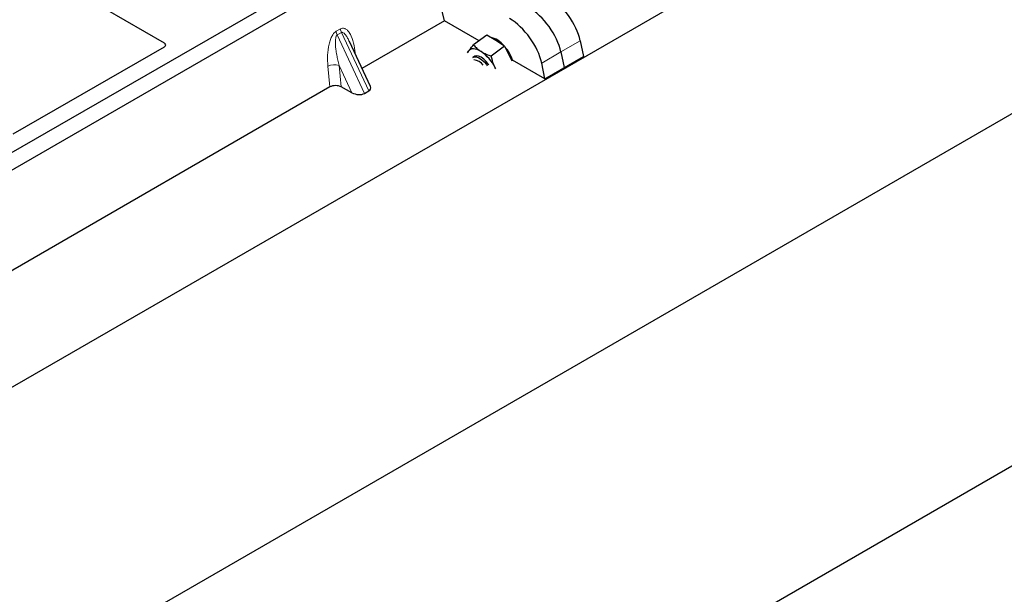
# Model space of a CAD drawing. Units: millimetres. Extents: x 0 to 420, y 0 to 297.
# Drawn here: x 286 to 304, y 98 to 109 of the extents above; entities that cross this region are included whole.
import ezdxf

# ---------------------------------------------------------------- set-up
doc = ezdxf.new("R2010")
doc.units = ezdxf.units.MM

msp = doc.modelspace()

# ---------------------------------------------------------------- linework, layer by layer
at = {"color": 7, "linetype": 'Continuous', "lineweight": 25}
for p, q in [((276.78167, 97.01186), (389.22932, 161.92651)), ((398.52778, 161.66091), (274.78409, 90.2252)), ((274.78409, 83.69287), (398.52778, 155.12858)), ((293.70485, 111.13233), (275.32008, 100.51902)), ((293.9877, 110.96905), (275.60292, 100.35574)), ((286.49168, 110.0714), (288.8265, 108.72353)), ((294.02818, 109.12986), (293.81948, 109.98723)), ((294.02818, 109.12986), (292.49583, 108.24525)), ((294.66984, 108.75944), (294.02818, 109.12986)), ((294.81302, 108.86533), (294.56495, 108.68186)), ((294.97724, 108.76264), (294.81302, 108.86533)), ((292.65243, 107.91033), (292.26239, 108.7445)), ((295.14146, 108.65995), (294.89339, 108.47648)), ((295.14146, 108.65995), (294.97724, 108.76264)), ((295.14146, 108.65995), (295.23627, 108.46244)), ((296.54246, 108.75924), (296.60137, 108.46881)), ((288.8265, 108.64268), (286.02331, 107.02443)), ((294.45372, 108.54304), (294.47053, 108.56854)), ((294.58091, 108.46935), (294.55388, 108.44936)), ((295.88732, 108.0566), (296.60137, 108.46881)), ((296.18543, 108.55313), (296.24435, 108.26271)), ((295.23627, 108.46244), (295.27263, 108.38672)), ((295.88732, 108.0566), (295.28775, 108.40272)), ((295.88732, 108.0566), (295.82841, 108.34702)), ((294.97355, 108.23785), (294.96319, 108.26047)), ((294.97638, 108.23929), (294.96319, 108.26047)), ((291.90259, 107.90278), (285.77832, 104.36731)), ((292.31004, 107.79594), (292.1122, 107.90392)), ((292.54336, 107.78364), (292.62134, 107.82866))]:
    msp.add_line(p, q, dxfattribs=at)
at = {"color": 8, "linetype": 'Continuous', "lineweight": 18}
for p, q in [((292.01666, 108.93502), (292.09464, 108.98005)), ((292.1144, 108.91286), (292.03641, 108.86784)), ((292.54336, 107.78364), (292.03641, 108.86784)), ((292.1144, 108.91286), (292.62134, 107.82866)), ((296.18543, 108.55313), (296.54246, 108.75924)), ((292.36639, 108.57708), (292.37611, 108.50129)), ((295.82841, 108.34702), (296.18543, 108.55313)), ((291.90259, 107.90278), (291.86439, 108.28728)), ((292.31004, 107.79594), (292.07245, 108.30406)), ((292.07245, 108.30406), (292.1122, 107.90392))]:
    msp.add_line(p, q, dxfattribs=at)
at = {"color": 8, "linetype": 'Continuous', "lineweight": 18, "flags": 128}
msp.add_lwpolyline([(292.34711, 108.56332), (292.34809, 108.56414), (292.36639, 108.57708)], dxfattribs=at)
at = {"color": 7, "linetype": 'Continuous', "lineweight": 25, "flags": 128}
for points in [[(294.47053, 108.56854), (294.45706, 108.54454), (294.45434, 108.53758)], [(294.70415, 108.56067), (294.66724, 108.58139), (294.6314, 108.59674), (294.59724, 108.60648), (294.56534, 108.61044), (294.53625, 108.60854), (294.51047, 108.60082), (294.48844, 108.58741), (294.47053, 108.56854)], [(294.85049, 108.30889), (294.84247, 108.32129), (294.80099, 108.37523), (294.75421, 108.42125), (294.70561, 108.45592), (294.65878, 108.47668), (294.6172, 108.48199), (294.58395, 108.47146), (294.58091, 108.46935)], [(294.55388, 108.44936), (294.58005, 108.46067), (294.61962, 108.45974), (294.66534, 108.44313), (294.71381, 108.41207), (294.76145, 108.36888), (294.80472, 108.31674), (294.81968, 108.29485)]]:
    msp.add_lwpolyline(points, dxfattribs=at)
at = {"color": 8, "linetype": 'Continuous', "lineweight": 18}
for centre, radius, start, end in [((292.23431, 108.96252), 0.21939, 187.201049, 205.569547), ((292.3123, 109.00755), 0.21939, 187.201049, 205.569547), ((291.9886, 108.04548), 0.27183, 72.03349, 117.188958)]:
    msp.add_arc(centre, radius, start, end, dxfattribs=at)
at = {"color": 7, "linetype": 'Continuous', "lineweight": 25}
for centre, radius, start, end in [((294.78025, 108.39503), 0.44192, 38.308101, 77.654983), ((294.28924, 107.94079), 0.74592, 25.377167, 56.204063), ((294.58989, 108.16208), 0.73819, 19.02568, 40.741568), ((294.56167, 108.18992), 0.21437, 32.596299, 87.409078)]:
    msp.add_arc(centre, radius, start, end, dxfattribs=at)
for centre, major_axis, ratio, start_param, end_param in [((296.02065, 109.0146), (-0.44408, 0.60843), 0.49196336, 3.96157288, 5.44510274), ((295.66362, 108.80849), (-0.44408, 0.60843), 0.49196336, 3.96157288, 5.44510274), ((295.30659, 108.60239), (-0.44408, 0.60843), 0.49196336, 3.96157288, 5.44510274), ((288.75372, 108.6831), (0.10196, 0), 0.56621236, 5.50747233, 7.05889829), ((292.00945, 107.8408), (0.15057, -0.00126), 0.57858637, 0.82458815, 2.36470515), ((292.41143, 107.8598), (0.16845, -0.03031), 0.55151739, 4.16902037, 5.70491011), ((292.48942, 107.90482), (0.16845, -0.03031), 0.55151739, 5.70491011, 6.6549599)]:
    msp.add_ellipse(centre, major_axis=major_axis, ratio=ratio, start_param=start_param, end_param=end_param, dxfattribs=at)
at = {"color": 8, "linetype": 'Continuous', "lineweight": 18}
for points, knots in [([(291.86439, 108.28728), (291.86044, 108.35467), (291.85272, 108.48625), (291.87395, 108.65743), (291.90891, 108.78023), (291.94037, 108.85117), (291.97647, 108.90561), (292.00396, 108.92573), (292.01666, 108.93502)], [0, 0, 0, 0, 0.31098594, 0.6071606, 0.73262492, 0.83805746, 0.92522937, 1, 1, 1, 1]), ([(292.03641, 108.86784), (292.03325, 108.86547), (292.02657, 108.86048), (292.01525, 108.84148), (292.00556, 108.80515), (292.00119, 108.74783), (292.00325, 108.67605), (292.01222, 108.58959), (292.02737, 108.49579), (292.04774, 108.39823), (292.06427, 108.33526), (292.07245, 108.30406)], [0, 0, 0, 0, 0.02332053, 0.04924062, 0.11530744, 0.21018812, 0.33714952, 0.47881666, 0.65536117, 0.8292081, 1, 1, 1, 1]), ([(292.09464, 108.98005), (292.10776, 108.98565), (292.13615, 108.99779), (292.17943, 108.98918), (292.22215, 108.96106), (292.27901, 108.89126), (292.33416, 108.76418), (292.35547, 108.64045), (292.36639, 108.57708)], [0, 0, 0, 0, 0.074770631, 0.161942541, 0.267375077, 0.392839399, 0.689014056, 1, 1, 1, 1]), ([(292.2623, 108.74446), (292.25166, 108.76638), (292.23108, 108.80875), (292.19806, 108.86147), (292.16705, 108.89838), (292.14244, 108.91491), (292.12506, 108.91734), (292.11783, 108.9143), (292.1144, 108.91286)], [0, 0, 0, 0, 0.28745525, 0.55577557, 0.75630466, 0.89593204, 0.95071277, 1, 1, 1, 1])]:
    msp.add_open_spline(points, degree=3, knots=knots, dxfattribs=at)
at = {"color": 7, "linetype": 'Continuous', "lineweight": 25}
for points, knots in [([(294.47053, 108.56854), (294.4722, 108.57081), (294.48489, 108.588), (294.51384, 108.62413), (294.54781, 108.6625), (294.56495, 108.68186)], [0, 0, 0, 0, 0.07008577, 0.53078223, 1, 1, 1, 1]), ([(294.56495, 108.68186), (294.58463, 108.66001), (294.62434, 108.61592), (294.67739, 108.5792), (294.70415, 108.56067)], [0, 0, 0, 0, 0.49545796, 1, 1, 1, 1]), ([(294.70415, 108.56067), (294.70807, 108.55826), (294.73778, 108.53999), (294.79882, 108.50928), (294.86167, 108.48748), (294.89339, 108.47648)], [0, 0, 0, 0, 0.07008577, 0.53078223, 1, 1, 1, 1]), ([(294.96319, 108.26047), (294.95494, 108.27871), (294.92422, 108.34658), (294.90641, 108.42161), (294.89339, 108.47648)], [0, 0, 0, 0, 0.26863361, 1, 1, 1, 1])]:
    msp.add_open_spline(points, degree=3, knots=knots, dxfattribs=at)

doc.saveas('drawing.dxf')
